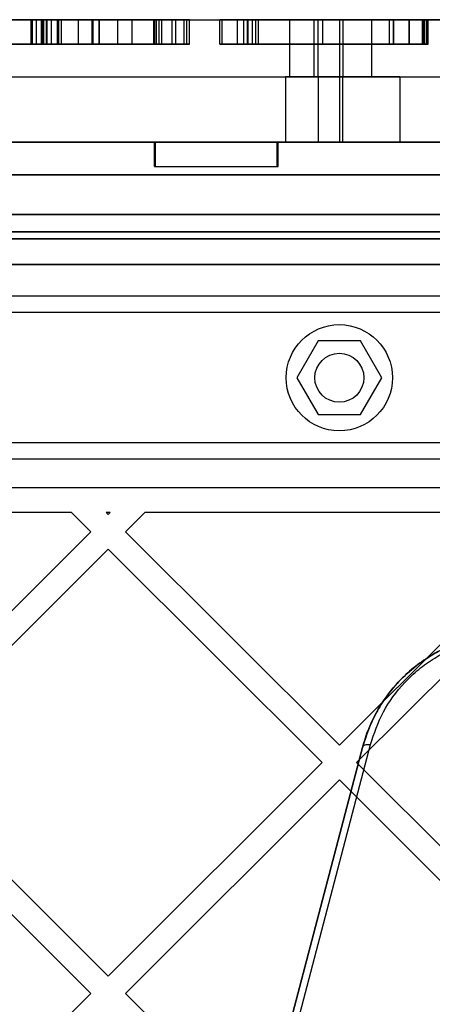
# Model space of a CAD drawing. Units: millimetres. Extents: x 18006 to 23531, y 42443 to 46901.
# Drawn here: x 20116 to 20166, y 45135 to 45256 of the extents above; entities that cross this region are included whole.
import ezdxf

# ---------------------------------------------------------------- set-up
doc = ezdxf.new("R2010")
doc.units = ezdxf.units.MM
doc.header["$LTSCALE"] = 200

msp = doc.modelspace()

# ---------------------------------------------------------------- linework, layer by layer
at = {"color": 7, "linetype": 'Continuous', "lineweight": 25}
for p, q in [((19974.78, 45255.71), (20154.78, 45255.71)), ((19984.78, 45255.71), (20154.78, 45255.71)), ((20102.2, 45255.71), (20152.2, 45255.71)), ((20102.2, 45255.71), (20148.7, 45255.71)), ((20117.08, 45255.71), (20102.61, 45255.71)), ((20102.86, 45255.71), (20117.08, 45255.71)), ((20118.33, 45255.71), (20117.08, 45255.71)), ((20117.08, 45255.71), (20118.33, 45255.71)), ((20117.08, 45252.71), (20117.08, 45255.71)), ((20117.25, 45252.71), (20117.25, 45255.71)), ((20117.72, 45252.71), (20117.72, 45255.71)), ((20118.33, 45252.71), (20118.33, 45255.71)), ((20118.45, 45252.71), (20118.45, 45255.71)), ((20118.6, 45252.71), (20118.6, 45255.71)), ((20118.93, 45252.71), (20118.93, 45255.71)), ((20119.01, 45252.71), (20119.01, 45255.71)), ((20119.57, 45252.71), (20119.57, 45255.71)), ((20120.29, 45255.71), (20124.53, 45255.71)), ((20120.29, 45252.71), (20120.29, 45255.71)), ((20120.44, 45252.71), (20120.44, 45255.71)), ((20120.45, 45252.71), (20120.45, 45255.71)), ((20120.8, 45252.71), (20120.8, 45255.71)), ((20129.43, 45255.71), (20122.85, 45255.71)), ((20122.85, 45252.71), (20122.85, 45255.71)), ((20124.53, 45255.71), (20132.75, 45255.71)), ((20124.53, 45252.71), (20124.53, 45255.71)), ((20132.42, 45255.71), (20124.67, 45255.71)), ((20124.67, 45252.71), (20124.67, 45255.71)), ((20125.4, 45252.71), (20125.4, 45255.71)), ((20125.43, 45252.71), (20125.43, 45255.71)), ((20127.68, 45252.71), (20127.68, 45255.71)), ((20129.43, 45252.71), (20129.43, 45255.71)), ((20132.08, 45252.71), (20132.08, 45255.71)), ((20132.19, 45252.71), (20132.19, 45255.71)), ((20132.42, 45252.71), (20132.42, 45255.71)), ((20132.75, 45252.71), (20132.75, 45255.71)), ((20133.04, 45252.71), (20133.04, 45255.71)), ((20134.33, 45252.71), (20134.33, 45255.71)), ((20134.76, 45252.71), (20134.76, 45255.71)), ((20135.79, 45252.71), (20135.79, 45255.71)), ((20136.12, 45252.71), (20136.12, 45255.71)), ((20136.46, 45252.71), (20136.46, 45255.71)), ((20140.17, 45252.71), (20140.17, 45255.71)), ((20140.45, 45252.71), (20140.45, 45255.71)), ((20142.3, 45252.71), (20142.3, 45255.71)), ((20143.1, 45252.71), (20143.1, 45255.71)), ((20143.54, 45252.71), (20143.54, 45255.71)), ((20143.59, 45255.71), (20143.64, 45255.71)), ((20143.59, 45252.71), (20143.59, 45255.71)), ((20143.64, 45252.71), (20143.64, 45255.71)), ((20144.16, 45252.71), (20144.16, 45255.71)), ((20144.57, 45252.71), (20144.57, 45255.71)), ((20144.58, 45252.71), (20144.58, 45255.71)), ((20144.89, 45252.71), (20144.89, 45255.71)), ((20151.7, 45255.71), (20148.7, 45255.71)), ((20148.7, 45255.71), (20148.7, 45248.71)), ((20151.7, 45255.71), (20205.2, 45255.71)), ((20151.7, 45255.71), (20155.2, 45255.71)), ((20155.2, 45255.71), (20151.7, 45255.71)), ((20151.7, 45248.71), (20151.7, 45255.71)), ((20152.2, 45255.71), (20158.7, 45255.71)), ((20152.2, 45248.71), (20152.2, 45255.71)), ((20152.76, 45252.71), (20152.76, 45255.71)), ((20334.78, 45255.71), (20154.78, 45255.71)), ((20324.78, 45255.71), (20154.78, 45255.71)), ((20154.78, 45255.71), (20154.78, 45240.71)), ((20154.78, 45255.71), (20154.78, 45240.71)), ((20155.2, 45255.71), (20158.7, 45255.71)), ((20158.7, 45255.71), (20155.2, 45255.71)), ((20155.2, 45255.71), (20155.2, 45248.71)), ((20158.7, 45255.71), (20205.2, 45255.71)), ((20158.7, 45255.71), (20158.7, 45248.71)), ((20160.92, 45252.71), (20160.92, 45255.71)), ((20161.39, 45252.71), (20161.39, 45255.71)), ((20161.39, 45255.71), (20161.39, 45252.71)), ((20161.39, 45252.71), (20161.39, 45255.71)), ((20161.41, 45252.71), (20161.41, 45255.71)), ((20161.41, 45252.71), (20161.41, 45255.71)), ((20163.31, 45252.71), (20163.31, 45255.71)), ((20163.35, 45252.71), (20163.35, 45255.71)), ((20164.97, 45252.71), (20164.97, 45255.71)), ((20165.11, 45252.71), (20165.11, 45255.71)), ((20165.22, 45252.71), (20165.22, 45255.71)), ((20165.26, 45252.71), (20165.26, 45255.71)), ((20165.48, 45252.71), (20165.48, 45255.71)), ((20165.65, 45252.71), (20165.65, 45255.71)), ((20117.08, 45252.71), (20102.61, 45252.71)), ((20102.86, 45252.71), (20117.08, 45252.71)), ((20118.33, 45252.71), (20117.08, 45252.71)), ((20117.08, 45252.71), (20118.33, 45252.71)), ((20120.29, 45252.71), (20124.53, 45252.71)), ((20129.43, 45252.71), (20122.85, 45252.71)), ((20124.53, 45252.71), (20132.75, 45252.71)), ((20132.42, 45252.71), (20124.67, 45252.71)), ((20143.59, 45252.71), (20143.64, 45252.71)), ((20102.2, 45248.71), (20148.7, 45248.71)), ((20102.2, 45248.71), (20152.2, 45248.71)), ((20102.2, 45248.71), (20148.2, 45248.71)), ((20148.2, 45248.71), (20205.2, 45248.71)), ((20148.2, 45248.71), (20155.2, 45248.71)), ((20148.2, 45248.71), (20148.2, 45240.71)), ((20155.2, 45248.71), (20148.2, 45248.71)), ((20151.7, 45248.71), (20148.7, 45248.71)), ((20151.7, 45248.71), (20205.2, 45248.71)), ((20151.7, 45248.71), (20155.2, 45248.71)), ((20155.2, 45248.71), (20151.7, 45248.71)), ((20152.2, 45248.71), (20158.7, 45248.71)), ((20152.2, 45248.71), (20152.2, 45240.71)), ((20152.2, 45248.71), (20162.2, 45248.71)), ((20155.2, 45248.71), (20158.7, 45248.71)), ((20158.7, 45248.71), (20155.2, 45248.71)), ((20155.2, 45248.71), (20162.2, 45248.71)), ((20155.2, 45240.71), (20155.2, 45248.71)), ((20162.2, 45248.71), (20155.2, 45248.71)), ((20158.7, 45248.71), (20205.2, 45248.71)), ((20162.2, 45248.71), (20162.2, 45240.71)), ((20162.2, 45248.71), (20205.2, 45248.71)), ((20462.28, 45240.71), (19847.28, 45240.71)), ((19947.96, 45240.71), (20361.6, 45240.71)), ((19974.78, 45240.71), (20154.78, 45240.71)), ((19984.78, 45240.71), (20154.78, 45240.71)), ((20102.2, 45240.71), (20152.2, 45240.71)), ((20102.2, 45240.71), (20148.2, 45240.71)), ((20132.18, 45240.71), (20147.17, 45240.71)), ((20132.29, 45240.71), (20132.18, 45240.71)), ((20132.18, 45237.71), (20132.18, 45240.71)), ((20132.29, 45240.71), (20147.28, 45240.71)), ((20132.29, 45237.71), (20132.29, 45240.71)), ((20147.17, 45240.71), (20147.28, 45240.71)), ((20147.17, 45237.71), (20147.17, 45240.71)), ((20147.28, 45237.71), (20147.28, 45240.71)), ((20155.2, 45240.71), (20148.2, 45240.71)), ((20148.2, 45240.71), (20155.2, 45240.71)), ((20148.2, 45240.71), (20205.2, 45240.71)), ((20152.2, 45240.71), (20162.2, 45240.71)), ((20324.78, 45240.71), (20154.78, 45240.71)), ((20334.78, 45240.71), (20154.78, 45240.71)), ((20162.2, 45240.71), (20155.2, 45240.71)), ((20155.2, 45240.71), (20162.2, 45240.71)), ((20162.2, 45240.71), (20205.2, 45240.71)), ((20132.18, 45237.71), (20147.17, 45237.71)), ((20132.29, 45237.71), (20132.18, 45237.71)), ((20132.29, 45237.71), (20147.28, 45237.71)), ((20147.17, 45237.71), (20147.28, 45237.71)), ((19845.28, 45236.71), (20464.28, 45236.71)), ((20362.85, 45236.71), (19946.71, 45236.71)), ((20465.24, 45231.84), (19844.32, 45231.84)), ((19877.77, 45231.84), (20431.79, 45231.84)), ((20464.28, 45229.71), (19845.28, 45229.71)), ((19946.71, 45229.71), (20362.85, 45229.71)), ((19846.22, 45228.84), (20463.34, 45228.84)), ((20434.79, 45228.84), (19874.77, 45228.84)), ((19847.28, 45225.71), (20462.28, 45225.71)), ((20361.6, 45225.71), (19947.96, 45225.71)), ((20384.78, 45221.84), (19924.78, 45221.84)), ((20384.78, 45219.84), (19924.78, 45219.84)), ((20152.18, 45216.34), (20149.58, 45211.84)), ((20157.38, 45216.34), (20152.18, 45216.34)), ((20159.98, 45211.84), (20157.38, 45216.34)), ((20149.58, 45211.84), (20152.18, 45207.34)), ((20157.38, 45207.34), (20159.98, 45211.84)), ((20152.18, 45207.34), (20157.38, 45207.34)), ((20384.78, 45203.84), (19924.78, 45203.84)), ((20384.78, 45201.84), (19924.78, 45201.84)), ((20443.26, 45198.34), (19866.3, 45198.34)), ((20122, 45195.34), (20074.42, 45195.34)), ((20122, 45195.34), (20124.37, 45192.96)), ((20126.24, 45195.34), (20126.5, 45195.08)), ((20126.75, 45195.34), (20126.24, 45195.34)), ((20126.5, 45195.08), (20126.75, 45195.34)), ((20128.62, 45192.96), (20130.99, 45195.34)), ((20178.57, 45195.34), (20130.99, 45195.34)), ((20098.21, 45166.8), (20124.37, 45192.96)), ((20128.62, 45192.96), (20154.78, 45166.8)), ((20154.78, 45166.8), (20180.94, 45192.96)), ((20100.33, 45164.68), (20126.5, 45190.84)), ((20126.5, 45190.84), (20152.66, 45164.68)), ((20156.9, 45164.68), (20183.06, 45190.84)), ((20145.35, 45119.7), (20157.61, 45166.53)), ((20157.61, 45166.53), (20145.35, 45119.7)), ((20146.32, 45120.04), (20158.58, 45166.88)), ((20100.33, 45164.68), (20126.5, 45138.51)), ((20126.5, 45138.51), (20152.66, 45164.68)), ((20156.9, 45164.68), (20183.06, 45138.51)), ((20098.21, 45162.56), (20124.37, 45136.39)), ((20128.62, 45136.39), (20154.78, 45162.56)), ((20154.78, 45162.56), (20180.94, 45136.39)), ((20098.21, 45110.23), (20124.37, 45136.39)), ((20128.62, 45136.39), (20154.78, 45110.23))]:
    msp.add_line(p, q, dxfattribs=at)
at = {"color": 7, "linetype": 'Continuous', "lineweight": 25, "flags": 128}
msp.add_lwpolyline([(20157.61, 45166.53), (20157.65, 45166.63), (20157.72, 45166.71), (20157.82, 45166.79), (20157.94, 45166.84), (20158.08, 45166.88), (20158.24, 45166.9), (20158.41, 45166.9), (20158.58, 45166.88)], dxfattribs=at)
at = {"color": 7, "linetype": 'Continuous', "lineweight": 25}
for radius in [6.5, 3, 3]:
    msp.add_circle((20154.78, 45211.84), radius, dxfattribs=at)
for points, knots in [([(20117.25, 45255.71), (20117.27, 45255.71), (20117.32, 45255.71), (20117.6, 45255.71), (20117.72, 45255.71)], [0, 0, 0, 0, 0.559265, 1, 1, 1, 1]), ([(20118.45, 45255.71), (20118.26, 45255.71), (20117.89, 45255.71), (20117.49, 45255.71), (20117.27, 45255.71), (20117.26, 45255.71), (20117.25, 45255.71)], [0, 0, 0, 0, 0.280352, 0.559754, 0.779559, 1, 1, 1, 1]), ([(20117.72, 45255.71), (20117.93, 45255.71), (20118.3, 45255.71), (20118.79, 45255.71), (20119.01, 45255.71)], [0, 0, 0, 0, 0.558966, 1, 1, 1, 1]), ([(20125.4, 45255.71), (20124.07, 45255.71), (20121.71, 45255.71), (20119.45, 45255.71), (20118.45, 45255.71)], [0, 0, 0, 0, 0.560263, 1, 1, 1, 1]), ([(20120.45, 45255.71), (20120.17, 45255.71), (20119.62, 45255.71), (20118.99, 45255.71), (20118.63, 45255.71), (20118.61, 45255.71), (20118.6, 45255.71)], [0, 0, 0, 0, 0.279819, 0.559319, 0.779389, 1, 1, 1, 1]), ([(20118.6, 45255.71), (20118.61, 45255.71), (20118.65, 45255.71), (20119.07, 45255.71), (20119.68, 45255.71), (20120.08, 45255.71), (20120.29, 45255.71)], [0, 0, 0, 0, 0.280298, 0.559002, 0.779201, 1, 1, 1, 1]), ([(20120.8, 45255.71), (20120.51, 45255.71), (20119.94, 45255.71), (20119.25, 45255.71), (20118.97, 45255.71), (20118.94, 45255.71), (20118.93, 45255.71)], [0, 0, 0, 0, 0.280766, 0.558679, 0.778931, 1, 1, 1, 1]), ([(20118.93, 45255.71), (20118.95, 45255.71), (20118.98, 45255.71), (20119.36, 45255.71), (20119.89, 45255.71), (20120.26, 45255.71), (20120.44, 45255.71)], [0, 0, 0, 0, 0.280275, 0.559081, 0.779188, 1, 1, 1, 1]), ([(20119.01, 45255.71), (20119.12, 45255.71), (20119.3, 45255.71), (20119.49, 45255.71), (20119.57, 45255.71)], [0, 0, 0, 0, 0.559784, 1, 1, 1, 1]), ([(20119.57, 45255.71), (20120.66, 45255.71), (20122.6, 45255.71), (20124.57, 45255.71), (20125.43, 45255.71)], [0, 0, 0, 0, 0.559989, 1, 1, 1, 1]), ([(20120.44, 45255.71), (20121.79, 45255.71), (20124.2, 45255.71), (20126.62, 45255.71), (20127.68, 45255.71)], [0, 0, 0, 0, 0.559781, 1, 1, 1, 1]), ([(20124.67, 45255.71), (20123.88, 45255.71), (20122.48, 45255.71), (20121.07, 45255.71), (20120.45, 45255.71)], [0, 0, 0, 0, 0.5600373, 1, 1, 1, 1]), ([(20122.85, 45255.71), (20122.47, 45255.71), (20121.79, 45255.71), (20121.1, 45255.71), (20120.8, 45255.71)], [0, 0, 0, 0, 0.559956, 1, 1, 1, 1]), ([(20133.04, 45255.71), (20131.64, 45255.71), (20129.12, 45255.71), (20126.53, 45255.71), (20125.4, 45255.71)], [0, 0, 0, 0, 0.560067, 1, 1, 1, 1]), ([(20125.43, 45255.71), (20126.74, 45255.71), (20129.09, 45255.71), (20131.4, 45255.71), (20132.42, 45255.71)], [0, 0, 0, 0, 0.559913, 1, 1, 1, 1]), ([(20127.68, 45255.71), (20129.05, 45255.71), (20130.96, 45255.71), (20133.39, 45255.71), (20134.3, 45255.71), (20134.76, 45255.71)], [0, 0, 0, 0, 0.560574, 0.780803, 1, 1, 1, 1]), ([(20132.19, 45255.71), (20131.96, 45255.71), (20131.49, 45255.71), (20130.53, 45255.71), (20129.85, 45255.71), (20129.43, 45255.71)], [0, 0, 0, 0, 0.277337, 0.558335, 1, 1, 1, 1]), ([(20132.42, 45255.71), (20132.32, 45255.71), (20132.15, 45255.71), (20132.1, 45255.71), (20132.08, 45255.71)], [0, 0, 0, 0, 0.560151, 1, 1, 1, 1]), ([(20132.08, 45255.71), (20132.11, 45255.71), (20132.17, 45255.71), (20132.34, 45255.71), (20132.42, 45255.71)], [0, 0, 0, 0, 0.559975, 1, 1, 1, 1]), ([(20132.75, 45255.71), (20132.74, 45255.71), (20132.72, 45255.71), (20132.58, 45255.71), (20132.32, 45255.71), (20132.19, 45255.71)], [0, 0, 0, 0, 0.560927, 0.781294, 1, 1, 1, 1]), ([(20134.33, 45255.71), (20134.06, 45255.71), (20133.58, 45255.71), (20133.21, 45255.71), (20133.04, 45255.71)], [0, 0, 0, 0, 0.5591719, 1, 1, 1, 1]), ([(20136.12, 45255.71), (20136.11, 45255.71), (20136.09, 45255.71), (20135.72, 45255.71), (20135.04, 45255.71), (20134.57, 45255.71), (20134.33, 45255.71)], [0, 0, 0, 0, 0.280863, 0.55971, 0.77948, 1, 1, 1, 1]), ([(20134.76, 45255.71), (20135.16, 45255.71), (20135.96, 45255.71), (20136.37, 45255.71), (20136.43, 45255.71), (20136.46, 45255.71)], [0, 0, 0, 0, 0.278242, 0.558841, 1, 1, 1, 1]), ([(20136.12, 45255.71), (20136.03, 45255.71), (20135.87, 45255.71), (20135.81, 45255.71), (20135.79, 45255.71)], [0, 0, 0, 0, 0.5600155, 1, 1, 1, 1]), ([(20135.79, 45255.71), (20135.86, 45255.71), (20135.98, 45255.71), (20136.08, 45255.71), (20136.12, 45255.71)], [0, 0, 0, 0, 0.5599848, 1, 1, 1, 1]), ([(20136.46, 45255.71), (20136.43, 45255.71), (20136.38, 45255.71), (20136.2, 45255.71), (20136.12, 45255.71)], [0, 0, 0, 0, 0.559949, 1, 1, 1, 1]), ([(20136.12, 45255.71), (20136.23, 45255.71), (20136.42, 45255.71), (20136.45, 45255.71), (20136.46, 45255.71)], [0, 0, 0, 0, 0.560012, 1, 1, 1, 1]), ([(20136.46, 45255.71), (20136.45, 45255.71), (20136.41, 45255.71), (20136.21, 45255.71), (20136.12, 45255.71)], [0, 0, 0, 0, 0.559685, 1, 1, 1, 1]), ([(20143.1, 45255.71), (20142.84, 45255.71), (20142.31, 45255.71), (20141.58, 45255.71), (20140.87, 45255.71), (20140.25, 45255.71), (20140.2, 45255.71), (20140.17, 45255.71)], [0, 0, 0, 0, 0.062015, 0.124404, 0.249221, 0.499335, 1, 1, 1, 1]), ([(20140.17, 45255.71), (20140.2, 45255.71), (20140.26, 45255.71), (20140.39, 45255.71), (20140.45, 45255.71)], [0, 0, 0, 0, 0.559893, 1, 1, 1, 1]), ([(20140.45, 45255.71), (20140.5, 45255.71), (20140.61, 45255.71), (20141.04, 45255.71), (20141.67, 45255.71), (20142.09, 45255.71), (20142.3, 45255.71)], [0, 0, 0, 0, 0.2806455, 0.5598995, 0.7796809, 1, 1, 1, 1]), ([(20142.3, 45255.71), (20142.54, 45255.71), (20143.04, 45255.71), (20143.81, 45255.71), (20144.28, 45255.71), (20144.57, 45255.71)], [0, 0, 0, 0, 0.279076, 0.559387, 1, 1, 1, 1]), ([(20144.89, 45255.71), (20144.88, 45255.71), (20144.85, 45255.71), (20144.47, 45255.71), (20143.79, 45255.71), (20143.33, 45255.71), (20143.1, 45255.71)], [0, 0, 0, 0, 0.2808943, 0.5598747, 0.7793556, 1, 1, 1, 1]), ([(20152.76, 45255.71), (20151.13, 45255.71), (20148.21, 45255.71), (20144.97, 45255.71), (20143.54, 45255.71)], [0, 0, 0, 0, 0.559979, 1, 1, 1, 1]), ([(20143.54, 45255.71), (20143.54, 45255.71), (20143.55, 45255.71), (20143.58, 45255.71), (20143.59, 45255.71)], [0, 0, 0, 0, 0.559994, 1, 1, 1, 1]), ([(20143.64, 45255.71), (20143.64, 45255.71), (20143.66, 45255.71), (20144.01, 45255.71), (20144.16, 45255.71)], [0, 0, 0, 0, 0.56003, 1, 1, 1, 1]), ([(20144.16, 45255.71), (20144.23, 45255.71), (20144.35, 45255.71), (20144.51, 45255.71), (20144.58, 45255.71)], [0, 0, 0, 0, 0.559909, 1, 1, 1, 1]), ([(20144.57, 45255.71), (20146.29, 45255.71), (20149.74, 45255.71), (20155.34, 45255.71), (20159.1, 45255.71), (20161.39, 45255.71)], [0, 0, 0, 0, 0.279969, 0.559983, 1, 1, 1, 1]), ([(20144.58, 45255.71), (20144.67, 45255.71), (20144.82, 45255.71), (20144.87, 45255.71), (20144.89, 45255.71)], [0, 0, 0, 0, 0.5601, 1, 1, 1, 1]), ([(20160.92, 45255.71), (20159.46, 45255.71), (20156.86, 45255.71), (20154.01, 45255.71), (20152.76, 45255.71)], [0, 0, 0, 0, 0.560014, 1, 1, 1, 1]), ([(20163.31, 45255.71), (20163.02, 45255.71), (20162.43, 45255.71), (20161.66, 45255.71), (20161.2, 45255.71), (20160.92, 45255.71)], [0, 0, 0, 0, 0.277174, 0.558103, 1, 1, 1, 1]), ([(20161.39, 45255.71), (20161.39, 45255.71), (20161.39, 45255.71), (20161.4, 45255.71), (20161.41, 45255.71), (20161.41, 45255.71), (20161.41, 45255.71)], [0, 0, 0, 0, 0.34, 0.559999, 0.779999, 1, 1, 1, 1]), ([(20161.41, 45255.71), (20161.43, 45255.71), (20161.47, 45255.71), (20161.97, 45255.71), (20162.63, 45255.71), (20163.11, 45255.71), (20163.35, 45255.71)], [0, 0, 0, 0, 0.501381, 0.751069, 0.875752, 1, 1, 1, 1]), ([(20165.65, 45255.71), (20165.59, 45255.71), (20165.47, 45255.71), (20164.81, 45255.71), (20164.08, 45255.71), (20163.57, 45255.71), (20163.31, 45255.71)], [0, 0, 0, 0, 0.278551, 0.558801, 0.779459, 1, 1, 1, 1]), ([(20163.35, 45255.71), (20163.69, 45255.71), (20164.29, 45255.71), (20164.76, 45255.71), (20164.97, 45255.71)], [0, 0, 0, 0, 0.560158, 1, 1, 1, 1]), ([(20164.97, 45255.71), (20165.13, 45255.71), (20165.43, 45255.71), (20165.47, 45255.71), (20165.48, 45255.71)], [0, 0, 0, 0, 0.559462, 1, 1, 1, 1]), ([(20165.26, 45255.71), (20165.23, 45255.71), (20165.18, 45255.71), (20165.14, 45255.71), (20165.11, 45255.71)], [0, 0, 0, 0, 0.560002, 1, 1, 1, 1]), ([(20165.11, 45255.71), (20165.14, 45255.71), (20165.17, 45255.71), (20165.21, 45255.71), (20165.22, 45255.71)], [0, 0, 0, 0, 0.559997, 1, 1, 1, 1]), ([(20165.22, 45255.71), (20165.31, 45255.71), (20165.46, 45255.71), (20165.59, 45255.71), (20165.65, 45255.71)], [0, 0, 0, 0, 0.559988, 1, 1, 1, 1]), ([(20165.48, 45255.71), (20165.44, 45255.71), (20165.36, 45255.71), (20165.29, 45255.71), (20165.26, 45255.71)], [0, 0, 0, 0, 0.560007, 1, 1, 1, 1]), ([(20118.45, 45252.71), (20118.26, 45252.71), (20117.89, 45252.71), (20117.49, 45252.71), (20117.27, 45252.71), (20117.26, 45252.71), (20117.25, 45252.71)], [0, 0, 0, 0, 0.280352, 0.559754, 0.779559, 1, 1, 1, 1]), ([(20117.25, 45252.71), (20117.27, 45252.71), (20117.32, 45252.71), (20117.6, 45252.71), (20117.72, 45252.71)], [0, 0, 0, 0, 0.559265, 1, 1, 1, 1]), ([(20117.72, 45252.71), (20117.93, 45252.71), (20118.3, 45252.71), (20118.79, 45252.71), (20119.01, 45252.71)], [0, 0, 0, 0, 0.558966, 1, 1, 1, 1]), ([(20125.4, 45252.71), (20124.07, 45252.71), (20121.71, 45252.71), (20119.45, 45252.71), (20118.45, 45252.71)], [0, 0, 0, 0, 0.560263, 1, 1, 1, 1]), ([(20120.45, 45252.71), (20120.17, 45252.71), (20119.62, 45252.71), (20118.99, 45252.71), (20118.63, 45252.71), (20118.61, 45252.71), (20118.6, 45252.71)], [0, 0, 0, 0, 0.279819, 0.559319, 0.779389, 1, 1, 1, 1]), ([(20118.6, 45252.71), (20118.61, 45252.71), (20118.65, 45252.71), (20119.07, 45252.71), (20119.68, 45252.71), (20120.08, 45252.71), (20120.29, 45252.71)], [0, 0, 0, 0, 0.280298, 0.559002, 0.779201, 1, 1, 1, 1]), ([(20118.93, 45252.71), (20118.95, 45252.71), (20118.98, 45252.71), (20119.36, 45252.71), (20119.89, 45252.71), (20120.26, 45252.71), (20120.44, 45252.71)], [0, 0, 0, 0, 0.280275, 0.559081, 0.779188, 1, 1, 1, 1]), ([(20120.8, 45252.71), (20120.51, 45252.71), (20119.94, 45252.71), (20119.25, 45252.71), (20118.97, 45252.71), (20118.94, 45252.71), (20118.93, 45252.71)], [0, 0, 0, 0, 0.280766, 0.558679, 0.778931, 1, 1, 1, 1]), ([(20119.01, 45252.71), (20119.12, 45252.71), (20119.3, 45252.71), (20119.49, 45252.71), (20119.57, 45252.71)], [0, 0, 0, 0, 0.559784, 1, 1, 1, 1]), ([(20119.57, 45252.71), (20120.66, 45252.71), (20122.6, 45252.71), (20124.57, 45252.71), (20125.43, 45252.71)], [0, 0, 0, 0, 0.559989, 1, 1, 1, 1]), ([(20120.44, 45252.71), (20121.79, 45252.71), (20124.2, 45252.71), (20126.62, 45252.71), (20127.68, 45252.71)], [0, 0, 0, 0, 0.559781, 1, 1, 1, 1]), ([(20124.67, 45252.71), (20123.88, 45252.71), (20122.48, 45252.71), (20121.07, 45252.71), (20120.45, 45252.71)], [0, 0, 0, 0, 0.560037, 1, 1, 1, 1]), ([(20122.85, 45252.71), (20122.47, 45252.71), (20121.79, 45252.71), (20121.1, 45252.71), (20120.8, 45252.71)], [0, 0, 0, 0, 0.559956, 1, 1, 1, 1]), ([(20133.04, 45252.71), (20131.64, 45252.71), (20129.12, 45252.71), (20126.53, 45252.71), (20125.4, 45252.71)], [0, 0, 0, 0, 0.560067, 1, 1, 1, 1]), ([(20125.43, 45252.71), (20126.74, 45252.71), (20129.09, 45252.71), (20131.4, 45252.71), (20132.42, 45252.71)], [0, 0, 0, 0, 0.559913, 1, 1, 1, 1]), ([(20127.68, 45252.71), (20129.05, 45252.71), (20130.96, 45252.71), (20133.39, 45252.71), (20134.3, 45252.71), (20134.76, 45252.71)], [0, 0, 0, 0, 0.560574, 0.780803, 1, 1, 1, 1]), ([(20132.19, 45252.71), (20131.96, 45252.71), (20131.49, 45252.71), (20130.53, 45252.71), (20129.85, 45252.71), (20129.43, 45252.71)], [0, 0, 0, 0, 0.277337, 0.558335, 1, 1, 1, 1]), ([(20132.42, 45252.71), (20132.32, 45252.71), (20132.15, 45252.71), (20132.1, 45252.71), (20132.08, 45252.71)], [0, 0, 0, 0, 0.560151, 1, 1, 1, 1]), ([(20132.08, 45252.71), (20132.11, 45252.71), (20132.17, 45252.71), (20132.34, 45252.71), (20132.42, 45252.71)], [0, 0, 0, 0, 0.559975, 1, 1, 1, 1]), ([(20132.75, 45252.71), (20132.74, 45252.71), (20132.72, 45252.71), (20132.58, 45252.71), (20132.32, 45252.71), (20132.19, 45252.71)], [0, 0, 0, 0, 0.560927, 0.781294, 1, 1, 1, 1]), ([(20134.33, 45252.71), (20134.06, 45252.71), (20133.58, 45252.71), (20133.21, 45252.71), (20133.04, 45252.71)], [0, 0, 0, 0, 0.5591719, 1, 1, 1, 1]), ([(20136.12, 45252.71), (20136.11, 45252.71), (20136.09, 45252.71), (20135.72, 45252.71), (20135.04, 45252.71), (20134.57, 45252.71), (20134.33, 45252.71)], [0, 0, 0, 0, 0.280863, 0.55971, 0.77948, 1, 1, 1, 1]), ([(20134.76, 45252.71), (20135.16, 45252.71), (20135.96, 45252.71), (20136.37, 45252.71), (20136.43, 45252.71), (20136.46, 45252.71)], [0, 0, 0, 0, 0.278242, 0.558841, 1, 1, 1, 1]), ([(20135.79, 45252.71), (20135.86, 45252.71), (20135.98, 45252.71), (20136.08, 45252.71), (20136.12, 45252.71)], [0, 0, 0, 0, 0.5599848, 1, 1, 1, 1]), ([(20136.12, 45252.71), (20136.03, 45252.71), (20135.87, 45252.71), (20135.81, 45252.71), (20135.79, 45252.71)], [0, 0, 0, 0, 0.5600155, 1, 1, 1, 1]), ([(20136.46, 45252.71), (20136.43, 45252.71), (20136.38, 45252.71), (20136.2, 45252.71), (20136.12, 45252.71)], [0, 0, 0, 0, 0.559949, 1, 1, 1, 1]), ([(20136.12, 45252.71), (20136.23, 45252.71), (20136.42, 45252.71), (20136.45, 45252.71), (20136.46, 45252.71)], [0, 0, 0, 0, 0.560012, 1, 1, 1, 1]), ([(20136.46, 45252.71), (20136.45, 45252.71), (20136.41, 45252.71), (20136.21, 45252.71), (20136.12, 45252.71)], [0, 0, 0, 0, 0.559685, 1, 1, 1, 1]), ([(20140.17, 45252.71), (20140.2, 45252.71), (20140.26, 45252.71), (20140.39, 45252.71), (20140.45, 45252.71)], [0, 0, 0, 0, 0.559893, 1, 1, 1, 1]), ([(20143.1, 45252.71), (20142.84, 45252.71), (20142.31, 45252.71), (20141.58, 45252.71), (20140.87, 45252.71), (20140.25, 45252.71), (20140.2, 45252.71), (20140.17, 45252.71)], [0, 0, 0, 0, 0.062015, 0.124404, 0.249221, 0.499335, 1, 1, 1, 1]), ([(20140.45, 45252.71), (20140.5, 45252.71), (20140.61, 45252.71), (20141.04, 45252.71), (20141.67, 45252.71), (20142.09, 45252.71), (20142.3, 45252.71)], [0, 0, 0, 0, 0.280646, 0.5599, 0.779681, 1, 1, 1, 1]), ([(20142.3, 45252.71), (20142.54, 45252.71), (20143.04, 45252.71), (20143.81, 45252.71), (20144.28, 45252.71), (20144.57, 45252.71)], [0, 0, 0, 0, 0.279076, 0.559387, 1, 1, 1, 1]), ([(20144.89, 45252.71), (20144.88, 45252.71), (20144.85, 45252.71), (20144.47, 45252.71), (20143.79, 45252.71), (20143.33, 45252.71), (20143.1, 45252.71)], [0, 0, 0, 0, 0.280894, 0.559875, 0.779356, 1, 1, 1, 1]), ([(20152.76, 45252.71), (20151.13, 45252.71), (20148.21, 45252.71), (20144.97, 45252.71), (20143.54, 45252.71)], [0, 0, 0, 0, 0.559979, 1, 1, 1, 1]), ([(20143.54, 45252.71), (20143.54, 45252.71), (20143.55, 45252.71), (20143.58, 45252.71), (20143.59, 45252.71)], [0, 0, 0, 0, 0.559994, 1, 1, 1, 1]), ([(20143.64, 45252.71), (20143.64, 45252.71), (20143.66, 45252.71), (20144.01, 45252.71), (20144.16, 45252.71)], [0, 0, 0, 0, 0.56003, 1, 1, 1, 1]), ([(20144.16, 45252.71), (20144.23, 45252.71), (20144.35, 45252.71), (20144.51, 45252.71), (20144.58, 45252.71)], [0, 0, 0, 0, 0.559909, 1, 1, 1, 1]), ([(20144.57, 45252.71), (20146.29, 45252.71), (20149.74, 45252.71), (20155.34, 45252.71), (20159.1, 45252.71), (20161.39, 45252.71)], [0, 0, 0, 0, 0.279969, 0.559983, 1, 1, 1, 1]), ([(20144.58, 45252.71), (20144.67, 45252.71), (20144.82, 45252.71), (20144.87, 45252.71), (20144.89, 45252.71)], [0, 0, 0, 0, 0.5601, 1, 1, 1, 1]), ([(20160.92, 45252.71), (20159.46, 45252.71), (20156.86, 45252.71), (20154.01, 45252.71), (20152.76, 45252.71)], [0, 0, 0, 0, 0.560014, 1, 1, 1, 1]), ([(20163.31, 45252.71), (20163.02, 45252.71), (20162.43, 45252.71), (20161.66, 45252.71), (20161.2, 45252.71), (20160.92, 45252.71)], [0, 0, 0, 0, 0.277174, 0.558103, 1, 1, 1, 1]), ([(20161.39, 45252.71), (20161.39, 45252.71), (20161.39, 45252.71), (20161.4, 45252.71), (20161.41, 45252.71), (20161.41, 45252.71), (20161.41, 45252.71)], [0, 0, 0, 0, 0.34, 0.559999, 0.779999, 1, 1, 1, 1]), ([(20161.41, 45252.71), (20161.43, 45252.71), (20161.47, 45252.71), (20161.97, 45252.71), (20162.63, 45252.71), (20163.11, 45252.71), (20163.35, 45252.71)], [0, 0, 0, 0, 0.501381, 0.751069, 0.875752, 1, 1, 1, 1]), ([(20165.65, 45252.71), (20165.59, 45252.71), (20165.47, 45252.71), (20164.81, 45252.71), (20164.08, 45252.71), (20163.57, 45252.71), (20163.31, 45252.71)], [0, 0, 0, 0, 0.2785513, 0.5588008, 0.7794586, 1, 1, 1, 1]), ([(20163.35, 45252.71), (20163.69, 45252.71), (20164.29, 45252.71), (20164.76, 45252.71), (20164.97, 45252.71)], [0, 0, 0, 0, 0.560158, 1, 1, 1, 1]), ([(20164.97, 45252.71), (20165.13, 45252.71), (20165.43, 45252.71), (20165.47, 45252.71), (20165.48, 45252.71)], [0, 0, 0, 0, 0.559462, 1, 1, 1, 1]), ([(20165.26, 45252.71), (20165.23, 45252.71), (20165.18, 45252.71), (20165.14, 45252.71), (20165.11, 45252.71)], [0, 0, 0, 0, 0.560002, 1, 1, 1, 1]), ([(20165.11, 45252.71), (20165.14, 45252.71), (20165.17, 45252.71), (20165.21, 45252.71), (20165.22, 45252.71)], [0, 0, 0, 0, 0.559997, 1, 1, 1, 1]), ([(20165.22, 45252.71), (20165.31, 45252.71), (20165.46, 45252.71), (20165.59, 45252.71), (20165.65, 45252.71)], [0, 0, 0, 0, 0.559988, 1, 1, 1, 1]), ([(20165.48, 45252.71), (20165.44, 45252.71), (20165.36, 45252.71), (20165.29, 45252.71), (20165.26, 45252.71)], [0, 0, 0, 0, 0.560007, 1, 1, 1, 1]), ([(20157.61, 45166.53), (20157.85, 45167.31), (20158.41, 45169.18), (20159.92, 45172.02), (20162.02, 45174.69), (20164.43, 45176.8), (20167.19, 45178.61), (20169.47, 45179.39), (20170.75, 45179.83)], [0, 0, 0, 0, 0.134204, 0.327073, 0.519746, 0.665359, 0.81085, 1, 1, 1, 1]), ([(20170.75, 45179.83), (20169.9, 45179.56), (20168.19, 45179.01), (20165.89, 45177.78), (20163.82, 45176.31), (20162.01, 45174.62), (20160.5, 45172.76), (20158.81, 45170.12), (20158.09, 45167.97), (20157.61, 45166.53)], [0, 0, 0, 0, 0.125895, 0.251121, 0.376817, 0.501601, 0.626773, 0.750993, 1, 1, 1, 1]), ([(20158.58, 45166.88), (20159.04, 45168.23), (20159.95, 45170.94), (20162.19, 45173.99), (20164.45, 45176.13), (20166.41, 45177.51), (20168.59, 45178.69), (20170.21, 45179.2), (20171.02, 45179.46)], [0, 0, 0, 0, 0.250566, 0.500338, 0.625121, 0.750497, 0.875072, 1, 1, 1, 1])]:
    msp.add_open_spline(points, degree=3, knots=knots, dxfattribs=at)

doc.saveas('drawing.dxf')
